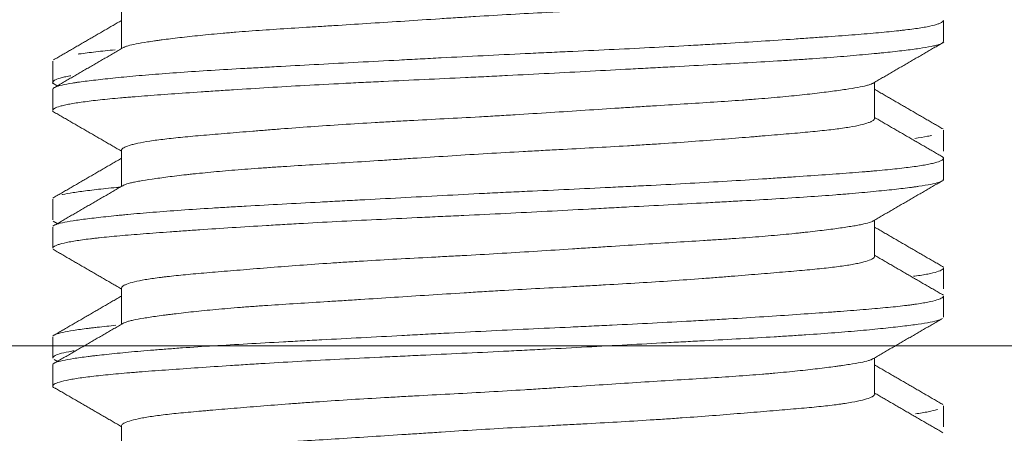
# Model space of a CAD drawing. Units: millimetres. Extents: x 7 to 837, y 4 to 588.
# Drawn here: x 696 to 697, y 164 to 164 of the extents above; entities that cross this region are included whole.
import ezdxf

# ---------------------------------------------------------------- set-up
doc = ezdxf.new("R2010")
doc.units = ezdxf.units.MM
doc.layers.add('1', color=7, linetype='Continuous', true_color=0xffffff)
doc.styles.add('Arial', font='arial.ttf')
doc.dimstyles.get("Standard").update_dxf_attribs({"dimtxt": 0.18, "dimasz": 0.18, "dimexe": 0.18, "dimexo": 0.0625, "dimgap": 0.09, "dimtad": 0, "dimtih": 1, "dimtoh": 1, "dimdec": 4, "dimzin": 0, "dimdsep": 46, "dimtxsty": 'Standard', "dimcen": 0.09, "dimadec": 0, "dimazin": 0, "dimtfac": 1, "dimtdec": 4, "dimtofl": 0, "dimtmove": 0, "dimatfit": 3, "dimfxl": 1, "dimtolj": 1, "dimtzin": 0, "dimarcsym": 0})

# ---------------------------------------------------------------- blocks, each defined once
blk = doc.blocks.new('_U10')
at = {"layer": '1', "color": 18, "lineweight": 13, "transparency": 16777216}
for p, q in [((694.2773, 239.5678), (730.7103, 239.5678)), ((728.7103, 239.5678), (728.7103, 163.6666)), ((658.9438, 163.6666), (730.7103, 163.6666))]:
    blk.add_line(p, q, dxfattribs=at)
at = {"layer": '1', "color": 18, "lineweight": 70, "transparency": 16777216}
for points in [[(728.7103, 239.5678), (731.3898, 229.5678), (726.0308, 229.5678)], [(728.7103, 163.6666), (726.0308, 173.6666), (731.3898, 173.6666)]]:
    blk.add_solid(points, dxfattribs=at)
at = {"layer": '1', "color": 18, "linetype": 'Continuous', "lineweight": 13, "transparency": 16777216, "insert": (727.5026, 193.0539), "char_height": 8, "attachment_point": 7, "rotation": 90, "line_spacing_factor": 1.047437, "style": 'Arial'}
blk.add_mtext('\\fArial|b0|i0;\\W1.0000;450', dxfattribs=at)

msp = doc.modelspace()

# ---------------------------------------------------------------- linework, layer by layer
at = {"layer": '1', "color": 18, "linetype": 'Continuous', "lineweight": 18}
for p, q in [((695.7849, 164.2717), (695.7849, 164.2058)), ((697.2766, 164.2189), (697.2766, 164.2567)), ((695.6599, 164.183), (695.6599, 164.1449)), ((697.1516, 164.0786), (697.1516, 164.1447)), ((695.6599, 164.1319), (695.6599, 164.0939)), ((697.2766, 164.0197), (697.2766, 164.0578)), ((695.7849, 164.0217), (695.7849, 163.9559)), ((697.2766, 163.9686), (697.2766, 164.0067)), ((695.6599, 163.9327), (695.6599, 163.8949)), ((695.6605, 163.8928), (695.6682, 163.8883)), ((697.1516, 163.8289), (697.1516, 163.8946)), ((695.6599, 163.8816), (695.6599, 163.8439)), ((697.2766, 163.77), (697.2766, 163.8079)), ((695.7849, 163.7719), (695.7849, 163.7059)), ((697.2766, 163.7189), (697.2766, 163.7568)), ((695.6599, 163.6828), (695.6599, 163.6448)), ((695.6628, 163.6416), (695.6684, 163.6384)), ((697.1516, 163.5788), (697.1516, 163.6447)), ((695.6599, 163.6317), (695.6599, 163.5937)), ((697.2766, 163.5199), (697.2766, 163.5577)), ((695.7849, 163.5215), (695.7849, 163.4558))]:
    msp.add_line(p, q, dxfattribs=at)
for points, knots in [([(677.4491, 163.6624), (678.4199, 163.6866), (680.3141, 163.8151), (683.0728, 164.1502), (685.594, 164.8194), (687.7596, 165.8012), (689.4963, 166.9652), (690.8024, 168.1254), (691.7649, 169.1648), (692.9393, 170.6257), (694.3247, 172.7949), (695.7834, 175.9315), (696.8425, 179.0817), (697.636, 182.1166), (698.2407, 184.9367), (698.7621, 187.8942), (699.1945, 190.857), (699.5461, 193.6388), (699.8241, 196.0751), (700.0422, 198.1196), (700.2221, 199.8812), (700.3876, 201.5474), (700.5514, 203.2323), (700.7205, 204.9924), (700.886, 206.7205), (701.0498, 208.421), (701.2131, 210.0904), (701.3937, 211.8963), (701.5847, 213.7408), (701.7815, 215.5594), (702.0015, 217.4838), (702.2289, 219.3454), (702.4669, 221.1546), (702.7164, 222.903), (702.9791, 224.5863), (703.261, 226.2336), (703.5823, 227.9125), (703.8689, 229.2472), (704.1409, 230.3992), (704.2909, 230.9762), (704.3627, 231.2436)], [0, 0, 0, 0, 0.028901, 0.056643, 0.082598, 0.106189, 0.127005, 0.144484, 0.157958, 0.169007, 0.20006, 0.233992, 0.271325, 0.298402, 0.326935, 0.356774, 0.387379, 0.415652, 0.439853, 0.460036, 0.476571, 0.492319, 0.509639, 0.526733, 0.544658, 0.564172, 0.585932, 0.610486, 0.645732, 0.684467, 0.721752, 0.757159, 0.790555, 0.821858, 0.851102, 0.878359, 0.905764, 0.933794, 0.963216, 1, 1, 1, 1]), ([(695.7889, 164.2082), (695.7897, 164.2085), (695.7905, 164.2089), (695.7928, 164.2098), (695.7946, 164.2104), (695.8005, 164.2121), (695.8104, 164.2143), (695.8242, 164.2167), (695.836, 164.2185), (695.8402, 164.2191), (695.8469, 164.2201), (695.8491, 164.2204), (695.8538, 164.221), (695.8562, 164.2214), (695.8684, 164.223), (695.8897, 164.2257), (695.9143, 164.2284), (695.9406, 164.2311), (695.9546, 164.2325), (695.9732, 164.2341), (695.9769, 164.2344), (695.9845, 164.2351), (695.9884, 164.2354), (696.0001, 164.2363), (696.008, 164.2369), (696.0322, 164.2387), (696.0658, 164.241), (696.1017, 164.2433), (696.1296, 164.245), (696.139, 164.2456), (696.1582, 164.2468), (696.168, 164.2474), (696.1974, 164.2493), (696.2173, 164.2505), (696.2578, 164.2531), (696.2989, 164.2558), (696.3464, 164.2589), (696.3732, 164.2607), (696.384, 164.2614), (696.3894, 164.2617), (696.4056, 164.2627), (696.4164, 164.2634), (696.4487, 164.2654), (696.4702, 164.2667), (696.5131, 164.2691), (696.5345, 164.2703), (696.5666, 164.272), (696.5826, 164.2728), (696.5986, 164.2737), (696.6093, 164.2743), (696.6146, 164.2745), (696.6411, 164.276), (696.6619, 164.2771), (696.7027, 164.2795), (696.7228, 164.2807), (696.7621, 164.2832), (696.7863, 164.2848), (696.8098, 164.2865), (696.8192, 164.2872), (696.8238, 164.2875), (696.8377, 164.2885), (696.8467, 164.2892), (696.8734, 164.2912), (696.8906, 164.2926), (696.9235, 164.2953), (696.9393, 164.2966), (696.9695, 164.2991), (696.984, 164.3003), (697.0115, 164.3027), (697.0244, 164.3038), (697.0483, 164.3061), (697.0705, 164.3084), (697.0891, 164.3108), (697.1018, 164.3127), (697.1057, 164.3133), (697.1114, 164.3143), (697.1132, 164.3146), (697.1167, 164.3153), (697.1184, 164.3156), (697.1265, 164.3173), (697.1375, 164.32), (697.1445, 164.3228), (697.1495, 164.3255), (697.1509, 164.3269), (697.1515, 164.3284), (697.1516, 164.3287), (697.1516, 164.329)], [0, 0, 0, 0, 0.009375, 0.009375, 0.025, 0.025, 0.05625, 0.0875, 0.0875, 0.103125, 0.103125, 0.110937, 0.110937, 0.11875, 0.11875, 0.15, 0.18125, 0.18125, 0.2125, 0.2125, 0.220312, 0.220312, 0.228125, 0.228125, 0.24375, 0.24375, 0.275, 0.30625, 0.30625, 0.321875, 0.321875, 0.3375, 0.3375, 0.36875, 0.36875, 0.4, 0.43125, 0.439062, 0.439062, 0.446875, 0.446875, 0.4625, 0.4625, 0.49375, 0.49375, 0.525, 0.525, 0.540625, 0.548437, 0.548437, 0.55625, 0.55625, 0.5875, 0.5875, 0.61875, 0.61875, 0.65, 0.657812, 0.657812, 0.665625, 0.665625, 0.68125, 0.68125, 0.7125, 0.7125, 0.74375, 0.74375, 0.775, 0.775, 0.80625, 0.80625, 0.8375, 0.86875, 0.86875, 0.884375, 0.884375, 0.892187, 0.892187, 0.9, 0.9, 0.93125, 0.9625, 0.9625, 0.99375, 0.99375, 1, 1, 1, 1]), ([(695.6599, 164.1319), (695.6599, 164.1321), (695.6599, 164.1323), (695.6604, 164.1337), (695.662, 164.135), (695.6676, 164.1373), (695.6756, 164.1397), (695.6884, 164.1421), (695.6979, 164.1436), (695.6999, 164.1439), (695.704, 164.1445), (695.7061, 164.1448), (695.7128, 164.1457), (695.7174, 164.1464), (695.7323, 164.1482), (695.7542, 164.1508), (695.7804, 164.1534), (695.8087, 164.1561), (695.8239, 164.1574), (695.8564, 164.1601), (695.8736, 164.1614), (695.9094, 164.1639), (695.9281, 164.1651), (695.9672, 164.1675), (695.9875, 164.1687), (696.0192, 164.1705), (696.03, 164.1711), (696.0465, 164.172), (696.052, 164.1723), (696.0631, 164.1729), (696.0687, 164.1733), (696.0968, 164.1748), (696.1197, 164.176), (696.1664, 164.1785), (696.1903, 164.1798), (696.2388, 164.1824), (696.2635, 164.1837), (696.295, 164.1854), (696.3014, 164.1857), (696.314, 164.1864), (696.333, 164.1874), (696.352, 164.1884), (696.3901, 164.1904), (696.4155, 164.1917), (696.4666, 164.1943), (696.4921, 164.1956), (696.5305, 164.1974), (696.5434, 164.198), (696.5626, 164.1989), (696.569, 164.1992), (696.5819, 164.1998), (696.5882, 164.2001), (696.62, 164.2016), (696.6702, 164.2039), (696.719, 164.2063), (696.767, 164.2088), (696.7907, 164.21), (696.8199, 164.2116), (696.8257, 164.212), (696.8372, 164.2126), (696.8544, 164.2136), (696.8712, 164.2146), (696.9042, 164.2166), (696.9468, 164.2192), (696.9865, 164.2218), (697.0152, 164.2238), (697.0246, 164.2245), (697.0431, 164.2257), (697.0521, 164.2264), (697.0784, 164.2282), (697.1114, 164.2306), (697.155, 164.2342), (697.18, 164.2366), (697.1944, 164.2381), (697.1972, 164.2385), (697.2027, 164.2391), (697.2054, 164.2394), (697.2132, 164.2404), (697.2181, 164.241), (697.2319, 164.2429), (697.248, 164.2455), (697.2594, 164.2482), (697.2661, 164.2502), (697.2691, 164.2512), (697.2714, 164.2522), (697.2727, 164.2529), (697.2733, 164.2532), (697.2756, 164.2546), (697.2764, 164.2556), (697.2766, 164.2567)], [0, 0, 0, 0, 0.004854, 0.004854, 0.035194, 0.035194, 0.065534, 0.095874, 0.095874, 0.103459, 0.103459, 0.111044, 0.111044, 0.126214, 0.126214, 0.156553, 0.186893, 0.186893, 0.217233, 0.217233, 0.247573, 0.247573, 0.277913, 0.277913, 0.308252, 0.308252, 0.323422, 0.323422, 0.331007, 0.331007, 0.338592, 0.338592, 0.368932, 0.368932, 0.399272, 0.399272, 0.429612, 0.429612, 0.437197, 0.437197, 0.444782, 0.459951, 0.459951, 0.490291, 0.490291, 0.520631, 0.520631, 0.535801, 0.535801, 0.543386, 0.543386, 0.550971, 0.550971, 0.581311, 0.61165, 0.61165, 0.64199, 0.64199, 0.649575, 0.649575, 0.65716, 0.67233, 0.67233, 0.70267, 0.73301, 0.73301, 0.74818, 0.74818, 0.76335, 0.76335, 0.793689, 0.824029, 0.854369, 0.854369, 0.861954, 0.861954, 0.869539, 0.869539, 0.884709, 0.884709, 0.915049, 0.945388, 0.945388, 0.960558, 0.968143, 0.968143, 0.975728, 0.975728, 1, 1, 1, 1]), ([(697.2766, 164.2185), (697.2765, 164.2179), (697.2762, 164.2173), (697.2744, 164.2155), (697.272, 164.2144), (697.2667, 164.2126), (697.2646, 164.212), (697.2598, 164.2109), (697.2571, 164.2103), (697.2482, 164.2085), (697.234, 164.2061), (697.2155, 164.2037), (697.1948, 164.2012), (697.1834, 164.1999), (697.1677, 164.1983), (697.1645, 164.198), (697.1579, 164.1973), (697.1546, 164.197), (697.1443, 164.196), (697.1373, 164.1954), (697.1155, 164.1934), (697.1001, 164.1921), (697.0675, 164.1895), (697.0503, 164.1882), (697.0231, 164.1864), (697.0092, 164.1855), (696.9948, 164.1846), (696.9851, 164.184), (696.9802, 164.1837), (696.9553, 164.1822), (696.9349, 164.181), (696.8928, 164.1786), (696.8495, 164.1763), (696.8039, 164.1738), (696.7689, 164.172), (696.757, 164.1713), (696.7391, 164.1704), (696.733, 164.17), (696.721, 164.1694), (696.7149, 164.1691), (696.6847, 164.1675), (696.6358, 164.1648), (696.5862, 164.1622), (696.5361, 164.1596), (696.5108, 164.1583), (696.479, 164.1567), (696.4726, 164.1564), (696.4599, 164.1557), (696.4408, 164.1548), (696.4218, 164.1539), (696.384, 164.1521), (696.334, 164.1498), (696.2847, 164.1474), (696.2481, 164.1457), (696.2359, 164.1451), (696.2117, 164.1439), (696.1996, 164.1433), (696.1638, 164.1414), (696.1405, 164.1402), (696.0951, 164.1377), (696.0508, 164.1351), (696.0088, 164.1325), (695.9832, 164.1309), (695.9782, 164.1305), (695.9681, 164.1299), (695.9631, 164.1295), (695.9483, 164.1286), (695.9386, 164.1279), (695.9103, 164.126), (695.8924, 164.1247), (695.8582, 164.1223), (695.8419, 164.1211), (695.8189, 164.1193), (695.8077, 164.1185), (695.797, 164.1176), (695.79, 164.117), (695.7866, 164.1167), (695.7696, 164.1152), (695.7572, 164.114), (695.7346, 164.1116), (695.7243, 164.1103), (695.706, 164.1078), (695.698, 164.1066), (695.6875, 164.1046), (695.6843, 164.1039), (695.6799, 164.1029), (695.6786, 164.1026), (695.6759, 164.102), (695.6747, 164.1016), (695.6689, 164.1), (695.662, 164.0973), (695.6598, 164.0948), (695.6599, 164.0935)], [0, 0, 0, 0, 0.01434, 0.01434, 0.044216, 0.044216, 0.059154, 0.059154, 0.074092, 0.074092, 0.103967, 0.133843, 0.133843, 0.163719, 0.163719, 0.171188, 0.171188, 0.178657, 0.178657, 0.193595, 0.193595, 0.22347, 0.22347, 0.253346, 0.253346, 0.268284, 0.275753, 0.275753, 0.283222, 0.283222, 0.313098, 0.313098, 0.342973, 0.372849, 0.372849, 0.387787, 0.387787, 0.395256, 0.395256, 0.402725, 0.402725, 0.4326, 0.462476, 0.462476, 0.492352, 0.492352, 0.499821, 0.499821, 0.50729, 0.522228, 0.522228, 0.552103, 0.581979, 0.581979, 0.596917, 0.596917, 0.611855, 0.611855, 0.64173, 0.64173, 0.671606, 0.701482, 0.701482, 0.708951, 0.708951, 0.71642, 0.71642, 0.731358, 0.731358, 0.761233, 0.761233, 0.791109, 0.791109, 0.806047, 0.813516, 0.813516, 0.820985, 0.820985, 0.85086, 0.85086, 0.880736, 0.880736, 0.910612, 0.910612, 0.92555, 0.92555, 0.933019, 0.933019, 0.940488, 0.940488, 0.970363, 1, 1, 1, 1]), ([(695.7064, 164.1959), (695.707, 164.196), (695.7077, 164.1961), (695.7128, 164.1968), (695.7174, 164.1974), (695.7323, 164.1993), (695.7484, 164.2012), (695.7669, 164.2031), (695.773, 164.2037)], [0, 0, 0, 0, 0.037109, 0.037109, 0.28125, 0.28125, 0.769531, 1, 1, 1, 1]), ([(695.6927, 164.1567), (695.6921, 164.1566), (695.6916, 164.1564), (695.6875, 164.1557), (695.6843, 164.155), (695.6799, 164.154), (695.6786, 164.1537), (695.6759, 164.153), (695.6747, 164.1527), (695.6689, 164.151), (695.662, 164.1484), (695.6598, 164.1458), (695.66, 164.1437), (695.6606, 164.1429), (695.6618, 164.1421)], [0, 0, 0, 0, 0.021186, 0.021186, 0.153602, 0.153602, 0.219809, 0.219809, 0.286017, 0.286017, 0.550847, 0.815678, 0.815678, 1, 1, 1, 1]), ([(697.1493, 164.1433), (697.1487, 164.143), (697.1481, 164.1426), (697.1462, 164.1417), (697.1447, 164.1411), (697.1422, 164.1402), (697.1412, 164.14), (697.1393, 164.1394), (697.1382, 164.1391), (697.1327, 164.1377), (697.122, 164.1354), (697.1074, 164.1331), (697.091, 164.1306), (697.0818, 164.1293), (697.0666, 164.1274), (697.0613, 164.1267), (697.0503, 164.1253), (697.0445, 164.1247), (697.0268, 164.1226), (697.0016, 164.1199), (696.9732, 164.1173), (696.9508, 164.1154), (696.9393, 164.1144), (696.9273, 164.1135), (696.9193, 164.1129), (696.9152, 164.1126), (696.8946, 164.1111), (696.8605, 164.1089), (696.8063, 164.1054), (696.7633, 164.1028), (696.7385, 164.1012), (696.7286, 164.1006), (696.7236, 164.1003), (696.7084, 164.0993), (696.6983, 164.0987), (696.6677, 164.0967), (696.6266, 164.094), (696.5846, 164.0912), (696.5421, 164.0885), (696.5207, 164.0871), (696.4882, 164.0852), (696.4774, 164.0845), (696.4559, 164.0832), (696.4452, 164.0826), (696.413, 164.0808), (696.3705, 164.0786), (696.3284, 164.0763), (696.297, 164.0746), (696.2866, 164.0741), (696.271, 164.0732), (696.2658, 164.0729), (696.2555, 164.0723), (696.2504, 164.072), (696.2249, 164.0705), (696.205, 164.0693), (696.166, 164.0668), (696.147, 164.0655), (696.1099, 164.0628), (696.0917, 164.0615), (696.0697, 164.0598), (696.0653, 164.0594), (696.0566, 164.0588), (696.0437, 164.0577), (696.0312, 164.0567), (696.0068, 164.0547), (695.9912, 164.0534), (695.9616, 164.051), (695.9474, 164.0498), (695.9273, 164.0481), (695.9208, 164.0475), (695.9082, 164.0463), (695.902, 164.0458), (695.8843, 164.044), (695.8625, 164.0417), (695.8444, 164.0393), (695.8282, 164.0368), (695.8191, 164.0352), (695.8115, 164.0335), (695.8086, 164.0328), (695.8072, 164.0325), (695.8032, 164.0314), (695.8008, 164.0308), (695.7944, 164.0287), (695.7878, 164.0259), (695.7853, 164.0233), (695.7849, 164.0218), (695.7849, 164.0215), (695.7849, 164.0212)], [0, 0, 0, 0, 0.009596, 0.009596, 0.024975, 0.024975, 0.032665, 0.032665, 0.040354, 0.040354, 0.071112, 0.10187, 0.10187, 0.132628, 0.132628, 0.148007, 0.148007, 0.163386, 0.163386, 0.194144, 0.224902, 0.224902, 0.240281, 0.24797, 0.24797, 0.255659, 0.255659, 0.286417, 0.317175, 0.347933, 0.355623, 0.355623, 0.363312, 0.363312, 0.378691, 0.378691, 0.409449, 0.440207, 0.440207, 0.470965, 0.470965, 0.486344, 0.486344, 0.501722, 0.501722, 0.53248, 0.563238, 0.563238, 0.578617, 0.578617, 0.586307, 0.586307, 0.593996, 0.593996, 0.624754, 0.624754, 0.655512, 0.655512, 0.68627, 0.68627, 0.693959, 0.693959, 0.701649, 0.717028, 0.717028, 0.747785, 0.747785, 0.778543, 0.778543, 0.793922, 0.793922, 0.809301, 0.809301, 0.840059, 0.870817, 0.870817, 0.901575, 0.909264, 0.909264, 0.916954, 0.916954, 0.932333, 0.932333, 0.963091, 0.993848, 0.993848, 1, 1, 1, 1]), ([(695.7869, 163.957), (695.7877, 163.9576), (695.7909, 163.9593), (695.7963, 163.961), (695.8032, 163.9627), (695.8071, 163.9635), (695.8115, 163.9644), (695.8146, 163.965), (695.8162, 163.9653), (695.8246, 163.9667), (695.8322, 163.9679), (695.8492, 163.9704), (695.868, 163.973), (695.8933, 163.976), (695.9088, 163.9778), (695.9151, 163.9785), (695.9183, 163.9788), (695.9281, 163.9798), (695.9348, 163.9805), (695.9554, 163.9825), (695.9699, 163.9838), (696.0002, 163.9864), (696.0161, 163.9875), (696.041, 163.9893), (696.0537, 163.9902), (696.0669, 163.991), (696.0757, 163.9916), (696.0802, 163.9919), (696.1027, 163.9934), (696.1211, 163.9945), (696.1589, 163.9969), (696.1782, 163.9981), (696.2177, 164.0005), (696.2378, 164.0018), (696.2687, 164.0038), (696.2791, 164.0045), (696.3001, 164.0059), (696.3106, 164.0066), (696.3423, 164.0087), (696.3847, 164.0114), (696.4275, 164.0141), (696.4705, 164.0167), (696.4921, 164.0179), (696.5193, 164.0194), (696.5247, 164.0197), (696.5355, 164.0203), (696.5517, 164.0212), (696.5678, 164.0221), (696.5997, 164.0237), (696.6417, 164.026), (696.6828, 164.0283), (696.7132, 164.0301), (696.7233, 164.0307), (696.7383, 164.0317), (696.7433, 164.032), (696.7532, 164.0326), (696.7581, 164.0329), (696.7826, 164.0345), (696.8205, 164.0372), (696.8741, 164.0413), (696.9076, 164.044), (696.9278, 164.0456), (696.9318, 164.046), (696.9398, 164.0466), (696.9437, 164.047), (696.9553, 164.0479), (696.9628, 164.0485), (696.9847, 164.0504), (697.0124, 164.0527), (697.0368, 164.055), (697.0539, 164.0567), (697.0594, 164.0573), (697.07, 164.0584), (697.0751, 164.059), (697.0896, 164.0609), (697.0983, 164.0621), (697.1137, 164.0647), (697.1273, 164.0673), (697.1381, 164.0704), (697.1426, 164.0722), (697.1443, 164.0729), (697.145, 164.0732), (697.1472, 164.0742), (697.1483, 164.0749), (697.1507, 164.0767), (697.1515, 164.0778), (697.1516, 164.0789)], [0, 0, 0, 0, 0.015099, 0.04604, 0.04604, 0.06151, 0.069245, 0.069245, 0.07698, 0.07698, 0.107921, 0.107921, 0.138861, 0.169802, 0.177537, 0.177537, 0.185272, 0.185272, 0.200743, 0.200743, 0.231683, 0.231683, 0.262624, 0.262624, 0.278094, 0.285829, 0.285829, 0.293564, 0.293564, 0.324505, 0.324505, 0.355446, 0.355446, 0.386386, 0.386386, 0.401856, 0.401856, 0.417327, 0.417327, 0.448267, 0.479208, 0.479208, 0.510149, 0.510149, 0.517884, 0.517884, 0.525619, 0.541089, 0.541089, 0.57203, 0.60297, 0.60297, 0.618441, 0.618441, 0.626176, 0.626176, 0.633911, 0.633911, 0.664851, 0.695792, 0.726733, 0.726733, 0.734468, 0.734468, 0.742203, 0.742203, 0.757673, 0.757673, 0.788614, 0.819554, 0.819554, 0.835025, 0.835025, 0.850495, 0.850495, 0.881436, 0.881436, 0.912376, 0.943317, 0.951052, 0.951052, 0.958787, 0.958787, 0.974257, 0.974257, 1, 1, 1, 1]), ([(697.2246, 164.043), (697.2333, 164.0442), (697.2409, 164.0455), (697.2492, 164.0471), (697.2508, 164.0474), (697.2532, 164.0479), (697.254, 164.0481), (697.2548, 164.0483)], [0, 0, 0, 0, 0.714286, 0.714286, 0.900298, 0.900298, 1, 1, 1, 1]), ([(695.662, 163.8847), (695.6628, 163.8852), (695.6638, 163.8857), (695.668, 163.8874), (695.6721, 163.8886), (695.6828, 163.891), (695.6893, 163.8922), (695.7046, 163.8946), (695.7134, 163.8958), (695.7332, 163.8983), (695.7443, 163.8996), (695.7625, 163.9016), (695.7689, 163.9022), (695.7789, 163.9032), (695.7823, 163.9036), (695.7892, 163.9042), (695.8068, 163.9059), (695.841, 163.9089), (695.8751, 163.9115), (695.9111, 163.914), (695.9299, 163.9153), (695.9547, 163.9168), (695.9597, 163.9171), (695.9698, 163.9177), (695.9851, 163.9186), (696.0007, 163.9195), (696.0324, 163.9213), (696.0759, 163.9237), (696.1217, 163.9261), (696.157, 163.928), (696.1689, 163.9286), (696.187, 163.9296), (696.1931, 163.9299), (696.2053, 163.9306), (696.2114, 163.9309), (696.242, 163.9325), (696.2914, 163.9352), (696.3416, 163.9379), (696.3923, 163.9405), (696.4179, 163.9419), (696.4501, 163.9435), (696.4566, 163.9438), (696.4695, 163.9445), (696.4889, 163.9454), (696.5082, 163.9463), (696.5465, 163.9481), (696.5973, 163.9505), (696.6473, 163.9529), (696.6845, 163.9547), (696.6969, 163.9553), (696.7215, 163.9565), (696.7338, 163.9571), (696.7701, 163.9589), (696.7937, 163.9602), (696.8398, 163.9627), (696.8848, 163.9653), (696.9274, 163.968), (696.9533, 163.9697), (696.9585, 163.97), (696.9687, 163.9707), (696.9738, 163.971), (696.9888, 163.972), (696.9985, 163.9727), (697.0272, 163.9746), (697.0453, 163.9759), (697.0799, 163.9783), (697.0963, 163.9795), (697.1196, 163.9813), (697.1309, 163.9822), (697.1416, 163.9831), (697.1487, 163.9837), (697.1522, 163.984), (697.1692, 163.9855), (697.1816, 163.9868), (697.2043, 163.9892), (697.2145, 163.9905), (697.2326, 163.993), (697.2406, 163.9943), (697.2492, 163.996), (697.2508, 163.9963), (697.254, 163.997), (697.2555, 163.9973), (697.2597, 163.9983), (697.2622, 163.999), (697.2689, 164.001), (697.2721, 164.0024), (697.2761, 164.005), (697.2769, 164.0063), (697.2763, 164.0082), (697.2756, 164.009), (697.2744, 164.0097), (697.2741, 164.0099)], [0, 0, 0, 0, 0.013298, 0.013298, 0.04352, 0.04352, 0.073743, 0.073743, 0.103965, 0.103965, 0.134188, 0.134188, 0.149299, 0.149299, 0.156854, 0.156854, 0.16441, 0.194632, 0.224855, 0.224855, 0.255077, 0.255077, 0.262633, 0.262633, 0.270189, 0.2853, 0.2853, 0.315522, 0.345745, 0.345745, 0.360856, 0.360856, 0.368412, 0.368412, 0.375967, 0.375967, 0.40619, 0.436412, 0.436412, 0.466634, 0.466634, 0.47419, 0.47419, 0.481746, 0.496857, 0.496857, 0.527079, 0.557302, 0.557302, 0.572413, 0.572413, 0.587524, 0.587524, 0.617747, 0.617747, 0.647969, 0.678191, 0.678191, 0.685747, 0.685747, 0.693303, 0.693303, 0.708414, 0.708414, 0.738636, 0.738636, 0.768859, 0.768859, 0.78397, 0.791526, 0.791526, 0.799081, 0.799081, 0.829304, 0.829304, 0.859526, 0.859526, 0.889749, 0.889749, 0.897304, 0.897304, 0.90486, 0.90486, 0.919971, 0.919971, 0.950193, 0.950193, 0.980416, 0.980416, 0.995527, 1, 1, 1, 1]), ([(697.2766, 163.9686), (697.2766, 163.9685), (697.2766, 163.9685), (697.2765, 163.9678), (697.2761, 163.9672), (697.2741, 163.9654), (697.2691, 163.963), (697.2594, 163.9607), (697.2474, 163.9584), (697.2403, 163.9572), (697.2298, 163.9557), (697.2277, 163.9553), (697.2232, 163.9547), (697.2163, 163.9538), (697.2088, 163.9529), (697.1931, 163.951), (697.1701, 163.9485), (697.1429, 163.9459), (697.121, 163.9439), (697.1135, 163.9432), (697.1017, 163.9422), (697.0978, 163.9419), (697.0897, 163.9413), (697.0692, 163.9396), (697.0475, 163.938), (697.0113, 163.9356), (696.9734, 163.9332), (696.9325, 163.9308), (696.9059, 163.9294), (696.9006, 163.9291), (696.8898, 163.9285), (696.8843, 163.9282), (696.8678, 163.9273), (696.8568, 163.9267), (696.8232, 163.9249), (696.7776, 163.9224), (696.7302, 163.9199), (696.694, 163.918), (696.6757, 163.917), (696.6572, 163.916), (696.6448, 163.9153), (696.6386, 163.915), (696.6074, 163.9133), (696.5823, 163.912), (696.5322, 163.9094), (696.5071, 163.9081), (696.4568, 163.9056), (696.4315, 163.9043), (696.3936, 163.9026), (696.381, 163.902), (696.3556, 163.9008), (696.3431, 163.9002), (696.3056, 163.8984), (696.2563, 163.8961), (696.2084, 163.8937), (696.1611, 163.8913), (696.1379, 163.8901), (696.1092, 163.8885), (696.1035, 163.8881), (696.0922, 163.8875), (696.0753, 163.8865), (696.0589, 163.8856), (696.0265, 163.8836), (695.9848, 163.881), (695.9458, 163.8784), (695.9176, 163.8765), (695.9084, 163.8758), (695.8948, 163.8749), (695.8904, 163.8746), (695.8815, 163.874), (695.8597, 163.8724), (695.8233, 163.8697), (695.7805, 163.8662), (695.7558, 163.8639), (695.7417, 163.8623), (695.7389, 163.862), (695.7335, 163.8614), (695.7309, 163.8611), (695.7232, 163.8602), (695.7184, 163.8595), (695.7047, 163.8576), (695.6889, 163.8551), (695.6775, 163.8525), (695.6707, 163.8505), (695.6678, 163.8495), (695.6655, 163.8485), (695.6641, 163.8478), (695.6634, 163.8475), (695.6608, 163.8459), (695.6599, 163.8447), (695.6599, 163.8436)], [0, 0, 0, 0, 0.001076, 0.001076, 0.016013, 0.016013, 0.045889, 0.075765, 0.075765, 0.105641, 0.105641, 0.113109, 0.113109, 0.120578, 0.135516, 0.135516, 0.165392, 0.195268, 0.195268, 0.210206, 0.210206, 0.217674, 0.217674, 0.225143, 0.255019, 0.255019, 0.284895, 0.314771, 0.314771, 0.322239, 0.322239, 0.329708, 0.329708, 0.344646, 0.344646, 0.374522, 0.404398, 0.404398, 0.419336, 0.426804, 0.426804, 0.434273, 0.434273, 0.464149, 0.464149, 0.494025, 0.494025, 0.523901, 0.523901, 0.538838, 0.538838, 0.553776, 0.553776, 0.583652, 0.613528, 0.613528, 0.643403, 0.643403, 0.650872, 0.650872, 0.658341, 0.673279, 0.673279, 0.703155, 0.733031, 0.733031, 0.747968, 0.747968, 0.755437, 0.755437, 0.762906, 0.792782, 0.822658, 0.852533, 0.852533, 0.860002, 0.860002, 0.867471, 0.867471, 0.882409, 0.882409, 0.912285, 0.942161, 0.942161, 0.957098, 0.964567, 0.964567, 0.972036, 0.972036, 1, 1, 1, 1]), ([(695.6769, 163.9408), (695.6771, 163.9408), (695.6772, 163.9409), (695.6828, 163.9421), (695.6893, 163.9433), (695.7046, 163.9457), (695.7134, 163.9469), (695.7332, 163.9494), (695.7443, 163.9507), (695.7625, 163.9527), (695.7689, 163.9533), (695.778, 163.9542), (695.7804, 163.9545), (695.7829, 163.9547)], [0, 0, 0, 0, 0.008621, 0.008621, 0.278017, 0.278017, 0.547414, 0.547414, 0.81681, 0.81681, 0.951509, 0.951509, 1, 1, 1, 1]), ([(697.1493, 163.8934), (697.1482, 163.8926), (697.1441, 163.8906), (697.1372, 163.8888), (697.1295, 163.8871), (697.1267, 163.8865), (697.1206, 163.8853), (697.1173, 163.8847), (697.1067, 163.883), (697.0987, 163.8817), (697.0809, 163.8792), (697.0613, 163.8766), (697.0353, 163.8736), (697.0194, 163.8719), (697.0129, 163.8712), (697.0096, 163.8708), (696.9996, 163.8698), (696.9928, 163.8691), (696.9718, 163.8671), (696.957, 163.8659), (696.9262, 163.8634), (696.9101, 163.8622), (696.8849, 163.8605), (696.872, 163.8596), (696.8588, 163.8588), (696.8499, 163.8582), (696.8454, 163.8579), (696.8227, 163.8565), (696.8041, 163.8553), (696.7661, 163.853), (696.7467, 163.8517), (696.7071, 163.8492), (696.6869, 163.8479), (696.656, 163.8459), (696.6456, 163.8452), (696.6246, 163.8439), (696.6141, 163.8432), (696.5824, 163.8411), (696.5401, 163.8383), (696.4974, 163.8357), (696.4546, 163.8332), (696.4331, 163.8319), (696.4061, 163.8305), (696.4007, 163.8302), (696.3899, 163.8296), (696.3738, 163.8287), (696.3579, 163.8279), (696.3262, 163.8262), (696.2845, 163.824), (696.2438, 163.8217), (696.2137, 163.8198), (696.2038, 163.8192), (696.1889, 163.8183), (696.184, 163.818), (696.1742, 163.8173), (696.1693, 163.817), (696.1451, 163.8154), (696.1076, 163.8127), (696.0548, 163.8086), (696.0218, 163.806), (695.998, 163.804), (695.9902, 163.8033), (695.975, 163.8021), (695.9676, 163.8015), (695.946, 163.7997), (695.9189, 163.7974), (695.895, 163.7951), (695.8783, 163.7934), (695.8703, 163.7925), (695.8627, 163.7916), (695.8578, 163.791), (695.8553, 163.7907), (695.8436, 163.7892), (695.8352, 163.788), (695.8202, 163.7854), (695.8073, 163.7827), (695.797, 163.7796), (695.7928, 163.7779), (695.7912, 163.7772), (695.7905, 163.7769), (695.7885, 163.7758), (695.7875, 163.7752), (695.7854, 163.7734), (695.7848, 163.7723), (695.7849, 163.7713)], [0, 0, 0, 0, 0.021161, 0.051919, 0.051919, 0.067298, 0.067298, 0.082677, 0.082677, 0.113435, 0.113435, 0.144193, 0.174951, 0.18264, 0.18264, 0.19033, 0.19033, 0.205709, 0.205709, 0.236467, 0.236467, 0.267224, 0.267224, 0.282603, 0.290293, 0.290293, 0.297982, 0.297982, 0.32874, 0.32874, 0.359498, 0.359498, 0.390256, 0.390256, 0.405635, 0.405635, 0.421014, 0.421014, 0.451772, 0.48253, 0.48253, 0.513287, 0.513287, 0.520977, 0.520977, 0.528666, 0.544045, 0.544045, 0.574803, 0.605561, 0.605561, 0.62094, 0.62094, 0.628629, 0.628629, 0.636319, 0.636319, 0.667077, 0.697835, 0.728593, 0.728593, 0.743971, 0.743971, 0.75935, 0.75935, 0.790108, 0.820866, 0.820866, 0.836245, 0.843935, 0.843935, 0.851624, 0.851624, 0.882382, 0.882382, 0.91314, 0.943898, 0.951587, 0.951587, 0.959277, 0.959277, 0.974656, 0.974656, 1, 1, 1, 1]), ([(695.7874, 163.7073), (695.7888, 163.7082), (695.7907, 163.709), (695.7948, 163.7104), (695.7967, 163.711), (695.8011, 163.7121), (695.8035, 163.7127), (695.8115, 163.7144), (695.8178, 163.7156), (695.8323, 163.718), (695.8405, 163.7192), (695.8543, 163.7211), (695.8591, 163.7218), (695.8667, 163.7228), (695.8693, 163.7231), (695.8746, 163.7238), (695.8773, 163.7241), (695.8911, 163.7258), (695.9148, 163.7285), (695.9417, 163.7312), (695.9701, 163.7339), (695.9851, 163.7351), (696.005, 163.7367), (696.009, 163.737), (696.0171, 163.7376), (696.0294, 163.7385), (696.042, 163.7394), (696.0675, 163.7411), (696.1028, 163.7434), (696.1402, 163.7457), (696.169, 163.7475), (696.1788, 163.7481), (696.1986, 163.7493), (696.2087, 163.75), (696.239, 163.7519), (696.2798, 163.7546), (696.3425, 163.7587), (696.3852, 163.7614), (696.4122, 163.7631), (696.4176, 163.7635), (696.4284, 163.7642), (696.4339, 163.7645), (696.4501, 163.7655), (696.461, 163.7661), (696.4933, 163.768), (696.5363, 163.7704), (696.5788, 163.7726), (696.6105, 163.7743), (696.6264, 163.7752), (696.6421, 163.776), (696.6526, 163.7766), (696.6579, 163.7769), (696.6839, 163.7784), (696.7043, 163.7796), (696.7442, 163.782), (696.7832, 163.7845), (696.8251, 163.7876), (696.8477, 163.7893), (696.8567, 163.79), (696.8611, 163.7903), (696.8744, 163.7913), (696.8831, 163.792), (696.9085, 163.7941), (696.9248, 163.7954), (696.9558, 163.798), (696.9706, 163.7992), (696.9988, 163.8016), (697.0122, 163.8027), (697.0375, 163.805), (697.0492, 163.8062), (697.0707, 163.8085), (697.0806, 163.8097), (697.0984, 163.8121), (697.1065, 163.8134), (697.1171, 163.8154), (697.1205, 163.816), (697.1251, 163.8171), (697.1266, 163.8174), (697.1294, 163.8181), (697.1307, 163.8184), (697.1372, 163.8202), (697.1454, 163.8229), (697.1496, 163.8256), (697.1513, 163.8277), (697.1516, 163.8283), (697.1516, 163.829)], [0, 0, 0, 0, 0.022569, 0.022569, 0.03807, 0.03807, 0.053571, 0.053571, 0.084573, 0.084573, 0.115575, 0.115575, 0.131076, 0.131076, 0.138827, 0.138827, 0.146577, 0.146577, 0.177579, 0.208581, 0.208581, 0.239583, 0.239583, 0.247334, 0.247334, 0.255084, 0.270585, 0.270585, 0.301587, 0.332589, 0.332589, 0.34809, 0.34809, 0.363591, 0.363591, 0.394593, 0.425595, 0.456597, 0.456597, 0.464348, 0.464348, 0.472098, 0.472098, 0.487599, 0.487599, 0.518601, 0.549603, 0.549603, 0.565104, 0.572855, 0.572855, 0.580605, 0.580605, 0.611607, 0.611607, 0.642609, 0.673611, 0.681362, 0.681362, 0.689112, 0.689112, 0.704613, 0.704613, 0.735615, 0.735615, 0.766617, 0.766617, 0.797619, 0.797619, 0.828621, 0.828621, 0.859623, 0.859623, 0.890625, 0.890625, 0.906126, 0.906126, 0.913876, 0.913876, 0.921627, 0.921627, 0.952629, 0.983631, 0.983631, 1, 1, 1, 1]), ([(697.2226, 163.7927), (697.2233, 163.7928), (697.2239, 163.7929), (697.2337, 163.7943), (697.2416, 163.7956), (697.255, 163.7982), (697.266, 163.8009), (697.2723, 163.8036), (697.2752, 163.8055), (697.2759, 163.8062), (697.2765, 163.8072), (697.2766, 163.8076), (697.2766, 163.8079)], [0, 0, 0, 0, 0.01875, 0.01875, 0.279167, 0.279167, 0.539583, 0.8, 0.8, 0.930208, 0.930208, 1, 1, 1, 1]), ([(695.6599, 163.6318), (695.6599, 163.6321), (695.6599, 163.6324), (695.6604, 163.6334), (695.6609, 163.634), (695.6623, 163.6349), (695.6628, 163.6352), (695.664, 163.6358), (695.6647, 163.6361), (695.6684, 163.6376), (695.6768, 163.6399), (695.6899, 163.6423), (695.7054, 163.6447), (695.7143, 163.646), (695.7269, 163.6475), (695.7295, 163.6479), (695.7349, 163.6485), (695.7431, 163.6495), (695.7518, 163.6504), (695.7702, 163.6524), (695.7967, 163.655), (695.8272, 163.6577), (695.8516, 163.6597), (695.86, 163.6603), (695.873, 163.6613), (695.8774, 163.6616), (695.8863, 163.6623), (695.9087, 163.6639), (695.9513, 163.6666), (695.9921, 163.669), (696.0343, 163.6714), (696.0562, 163.6726), (696.0844, 163.6741), (696.0901, 163.6744), (696.1016, 163.675), (696.1189, 163.676), (696.1364, 163.6769), (696.1717, 163.6788), (696.2195, 163.6813), (696.2688, 163.684), (696.3064, 163.686), (696.319, 163.6867), (696.3444, 163.688), (696.3572, 163.6887), (696.3956, 163.6907), (696.4212, 163.692), (696.4723, 163.6946), (696.4978, 163.6958), (696.5487, 163.6983), (696.5742, 163.6994), (696.606, 163.7009), (696.6123, 163.7012), (696.625, 163.7018), (696.6314, 163.7021), (696.6503, 163.703), (696.6628, 163.7036), (696.7, 163.7054), (696.7244, 163.7066), (696.7723, 163.7091), (696.7958, 163.7103), (696.8304, 163.7122), (696.8475, 163.7132), (696.8644, 163.7142), (696.8756, 163.7148), (696.8812, 163.7152), (696.9088, 163.7168), (696.9514, 163.7195), (696.9909, 163.7221), (697.0288, 163.7247), (697.0469, 163.726), (697.0687, 163.7275), (697.073, 163.7279), (697.0815, 163.7285), (697.0857, 163.7288), (697.0981, 163.7297), (697.106, 163.7303), (697.1292, 163.7321), (697.158, 163.7345), (697.1827, 163.7369), (697.1996, 163.7387), (697.2076, 163.7397), (697.2151, 163.7406), (697.2199, 163.7412), (697.2223, 163.7416), (697.2337, 163.7432), (697.2416, 163.7445), (697.255, 163.7471), (697.266, 163.7498), (697.2723, 163.7525), (697.2752, 163.7545), (697.2759, 163.7551), (697.2765, 163.7561), (697.2766, 163.7565), (697.2766, 163.7568)], [0, 0, 0, 0, 0.007752, 0.007752, 0.022892, 0.022892, 0.030463, 0.030463, 0.038033, 0.038033, 0.068314, 0.098595, 0.098595, 0.128876, 0.128876, 0.136446, 0.136446, 0.144016, 0.159157, 0.159157, 0.189438, 0.219719, 0.219719, 0.234859, 0.234859, 0.24243, 0.24243, 0.25, 0.280281, 0.310562, 0.310562, 0.340843, 0.340843, 0.348413, 0.348413, 0.355984, 0.371124, 0.371124, 0.401405, 0.431686, 0.431686, 0.446827, 0.446827, 0.461967, 0.461967, 0.492248, 0.492248, 0.522529, 0.522529, 0.55281, 0.55281, 0.56038, 0.56038, 0.567951, 0.567951, 0.583091, 0.583091, 0.613372, 0.613372, 0.643653, 0.643653, 0.658794, 0.666364, 0.666364, 0.673934, 0.673934, 0.704215, 0.734496, 0.734496, 0.764777, 0.764777, 0.772347, 0.772347, 0.779918, 0.779918, 0.795058, 0.795058, 0.825339, 0.85562, 0.85562, 0.870761, 0.878331, 0.878331, 0.885901, 0.885901, 0.916182, 0.916182, 0.946463, 0.976744, 0.976744, 0.991885, 0.991885, 1, 1, 1, 1]), ([(697.2723, 163.7147), (697.2723, 163.7146), (697.2716, 163.7143), (697.2709, 163.714), (697.2693, 163.7135), (697.2684, 163.7132), (697.2636, 163.7117), (697.2586, 163.7105), (697.2464, 163.7082), (697.2391, 163.707), (697.2224, 163.7046), (697.213, 163.7034), (697.197, 163.7015), (697.1914, 163.7008), (697.1797, 163.6996), (697.1735, 163.6989), (697.1544, 163.697), (697.1271, 163.6943), (697.0959, 163.6917), (697.0629, 163.6892), (697.0455, 163.6879), (697.0225, 163.6863), (697.0178, 163.686), (697.0084, 163.6854), (696.9942, 163.6845), (696.9796, 163.6836), (696.9498, 163.6818), (696.9089, 163.6795), (696.8654, 163.6771), (696.8318, 163.6753), (696.8204, 163.6747), (696.8031, 163.6738), (696.7972, 163.6735), (696.7856, 163.6729), (696.7797, 163.6725), (696.7503, 163.671), (696.7026, 163.6684), (696.6538, 163.6658), (696.6045, 163.6632), (696.5795, 163.6618), (696.5479, 163.6602), (696.5416, 163.6599), (696.5289, 163.6592), (696.5225, 163.6589), (696.5034, 163.6579), (696.4908, 163.6573), (696.4528, 163.6554), (696.4276, 163.6542), (696.3775, 163.6518), (696.3525, 163.6506), (696.3152, 163.6489), (696.2966, 163.648), (696.278, 163.6471), (696.2657, 163.6465), (696.2595, 163.6462), (696.2288, 163.6447), (696.2047, 163.6435), (696.1575, 163.6411), (696.1345, 163.6399), (696.0893, 163.6374), (696.0672, 163.6361), (696.0347, 163.6341), (696.0241, 163.6335), (696.003, 163.6321), (695.9926, 163.6315), (695.9622, 163.6295), (695.9428, 163.6282), (695.9056, 163.6256), (695.8878, 163.6244), (695.8538, 163.622), (695.8376, 163.6208), (695.8185, 163.6193), (695.8147, 163.619), (695.8073, 163.6184), (695.7963, 163.6175), (695.786, 163.6166), (695.7662, 163.6149), (695.7419, 163.6125), (695.7218, 163.61), (695.7083, 163.6081), (695.704, 163.6075), (695.6981, 163.6065), (695.6962, 163.6062), (695.6925, 163.6055), (695.6907, 163.6052), (695.6823, 163.6036), (695.6712, 163.6009), (695.6647, 163.5983), (695.6606, 163.5957), (695.6597, 163.5944), (695.66, 163.5929), (695.6602, 163.5925), (695.6606, 163.5919), (695.6609, 163.5916), (695.6621, 163.5907), (695.6631, 163.5901), (695.6647, 163.5894), (695.665, 163.5893), (695.6653, 163.5892)], [0, 0, 0, 0, 0.000119, 0.00756, 0.00756, 0.015, 0.015, 0.044762, 0.044762, 0.074524, 0.074524, 0.104286, 0.104286, 0.119167, 0.119167, 0.134048, 0.134048, 0.16381, 0.193571, 0.193571, 0.223333, 0.223333, 0.230774, 0.230774, 0.238214, 0.253095, 0.253095, 0.282857, 0.312619, 0.312619, 0.3275, 0.3275, 0.33494, 0.33494, 0.342381, 0.342381, 0.372143, 0.401905, 0.401905, 0.431667, 0.431667, 0.439107, 0.439107, 0.446548, 0.446548, 0.461429, 0.461429, 0.49119, 0.49119, 0.520952, 0.520952, 0.535833, 0.543274, 0.543274, 0.550714, 0.550714, 0.580476, 0.580476, 0.610238, 0.610238, 0.64, 0.64, 0.654881, 0.654881, 0.669762, 0.669762, 0.699524, 0.699524, 0.729286, 0.729286, 0.759048, 0.759048, 0.766488, 0.766488, 0.773929, 0.78881, 0.78881, 0.818571, 0.848333, 0.848333, 0.863214, 0.863214, 0.870655, 0.870655, 0.878095, 0.878095, 0.907857, 0.937619, 0.937619, 0.967381, 0.967381, 0.974821, 0.974821, 0.982262, 0.982262, 0.997143, 0.997143, 1, 1, 1, 1]), ([(695.6619, 163.6857), (695.6623, 163.686), (695.6628, 163.6863), (695.664, 163.6869), (695.6647, 163.6872), (695.6684, 163.6887), (695.6768, 163.691), (695.6899, 163.6934), (695.7054, 163.6958), (695.7143, 163.697), (695.7269, 163.6986), (695.7295, 163.699), (695.7349, 163.6996), (695.7431, 163.7006), (695.7518, 163.7015), (695.7633, 163.7027), (695.7689, 163.7033), (695.7747, 163.7039)], [0, 0, 0, 0, 0.048295, 0.048295, 0.099026, 0.099026, 0.301948, 0.50487, 0.50487, 0.707792, 0.707792, 0.758523, 0.758523, 0.809253, 0.910714, 0.910714, 1, 1, 1, 1]), ([(695.6988, 163.6577), (695.6973, 163.6575), (695.6958, 163.6572), (695.6925, 163.6566), (695.6907, 163.6563), (695.6823, 163.6547), (695.6712, 163.652), (695.6647, 163.6494), (695.6607, 163.6469), (695.6598, 163.6456), (695.6599, 163.6445)], [0, 0, 0, 0, 0.058373, 0.058373, 0.132075, 0.132075, 0.426887, 0.721698, 0.721698, 1, 1, 1, 1]), ([(697.1465, 163.6419), (697.1462, 163.6417), (697.1459, 163.6416), (697.1442, 163.6409), (697.1425, 163.6403), (697.1367, 163.6386), (697.1271, 163.6364), (697.1136, 163.6341), (697.102, 163.6323), (697.0959, 163.6313), (697.0891, 163.6304), (697.0845, 163.6297), (697.0822, 163.6294), (697.0701, 163.6278), (697.0491, 163.6251), (697.0127, 163.6211), (696.9817, 163.618), (696.9632, 163.6164), (696.9557, 163.6158), (696.9519, 163.6155), (696.9403, 163.6145), (696.9324, 163.6139), (696.9084, 163.6121), (696.8752, 163.6098), (696.8396, 163.6075), (696.8029, 163.6052), (696.784, 163.6041), (696.7449, 163.6016), (696.7251, 163.6004), (696.6849, 163.5978), (696.6441, 163.5951), (696.6022, 163.5924), (696.5704, 163.5903), (696.5598, 163.5896), (696.5436, 163.5886), (696.5382, 163.5883), (696.5275, 163.5876), (696.5221, 163.5872), (696.4952, 163.5856), (696.4738, 163.5843), (696.431, 163.5818), (696.4097, 163.5807), (696.3672, 163.5784), (696.3459, 163.5773), (696.3195, 163.5758), (696.3142, 163.5756), (696.3037, 163.575), (696.288, 163.5741), (696.2725, 163.5733), (696.2418, 163.5715), (696.2217, 163.5703), (696.1823, 163.5679), (696.163, 163.5666), (696.1347, 163.5646), (696.1253, 163.564), (696.1068, 163.5626), (696.0976, 163.5619), (696.0707, 163.5599), (696.0362, 163.5571), (696.0043, 163.5545), (695.9738, 163.552), (695.9556, 163.5505), (695.9384, 163.549), (695.9317, 163.5484), (695.9283, 163.5482), (695.9185, 163.5473), (695.9121, 163.5467), (695.8938, 163.545), (695.8712, 163.5427), (695.852, 163.5404), (695.839, 163.5385), (695.8328, 163.5376), (695.8272, 163.5366), (695.8235, 163.5359), (695.8217, 163.5356), (695.8132, 163.5339), (695.8073, 163.5326), (695.7977, 163.5298), (695.79, 163.5271), (695.7863, 163.5244), (695.7851, 163.5225), (695.7849, 163.5219), (695.7849, 163.5213)], [0, 0, 0, 0, 0.003618, 0.003618, 0.019212, 0.019212, 0.050399, 0.081587, 0.081587, 0.097181, 0.104978, 0.104978, 0.112774, 0.112774, 0.143962, 0.17515, 0.206337, 0.214134, 0.214134, 0.221931, 0.221931, 0.237525, 0.237525, 0.268713, 0.2999, 0.2999, 0.331088, 0.331088, 0.362275, 0.362275, 0.393463, 0.424651, 0.424651, 0.440245, 0.440245, 0.448041, 0.448041, 0.455838, 0.455838, 0.487026, 0.487026, 0.518214, 0.518214, 0.549401, 0.549401, 0.557198, 0.557198, 0.564995, 0.580589, 0.580589, 0.611776, 0.611776, 0.642964, 0.642964, 0.658558, 0.658558, 0.674152, 0.674152, 0.705339, 0.736527, 0.736527, 0.767715, 0.775511, 0.775511, 0.783308, 0.783308, 0.798902, 0.798902, 0.83009, 0.861277, 0.861277, 0.876871, 0.884668, 0.884668, 0.892465, 0.892465, 0.923653, 0.923653, 0.95484, 0.986028, 0.986028, 1, 1, 1, 1]), ([(695.7889, 163.4582), (695.7909, 163.4592), (695.7967, 163.4612), (695.8059, 163.4633), (695.8149, 163.465), (695.8198, 163.4659), (695.8253, 163.4668), (695.829, 163.4674), (695.831, 163.4677), (695.841, 163.4693), (695.8499, 163.4705), (695.8694, 163.4731), (695.8908, 163.4758), (695.9187, 163.4789), (695.9355, 163.4806), (695.9424, 163.4813), (695.9459, 163.4816), (695.9565, 163.4826), (695.9638, 163.4833), (695.986, 163.4852), (696.0015, 163.4864), (696.0338, 163.4888), (696.0506, 163.49), (696.0768, 163.4917), (696.0901, 163.4925), (696.1038, 163.4934), (696.1131, 163.494), (696.1177, 163.4943), (696.1412, 163.4958), (696.1604, 163.4969), (696.1994, 163.4994), (696.2193, 163.5006), (696.2597, 163.5033), (696.2803, 163.5046), (696.3118, 163.5067), (696.3223, 163.5073), (696.3437, 163.5087), (696.3543, 163.5094), (696.3864, 163.5115), (696.4078, 163.5129), (696.4507, 163.5155), (696.4722, 163.5168), (696.5152, 163.5192), (696.5367, 163.5204), (696.5637, 163.5218), (696.5691, 163.5221), (696.5798, 163.5227), (696.5958, 163.5235), (696.6117, 163.5244), (696.6432, 163.5261), (696.6639, 163.5272), (696.7046, 163.5296), (696.7247, 163.5308), (696.7543, 163.5327), (696.7641, 163.5333), (696.7787, 163.5343), (696.7835, 163.5346), (696.7931, 163.5353), (696.7979, 163.5356), (696.8215, 163.5373), (696.858, 163.54), (696.8921, 163.5427), (696.925, 163.5454), (696.9408, 163.5467), (696.9636, 163.5486), (696.9711, 163.5492), (696.9855, 163.5504), (696.9925, 163.551), (697.0129, 163.5528), (697.0383, 163.555), (697.0604, 163.5573), (697.0757, 163.5591), (697.083, 163.56), (697.0898, 163.5609), (697.0943, 163.5616), (697.0964, 163.5619), (697.1069, 163.5635), (697.1217, 163.5661), (697.1379, 163.5702), (697.1456, 163.5733), (697.1484, 163.575), (697.1493, 163.5757), (697.1498, 163.576), (697.1508, 163.577), (697.1513, 163.5777), (697.1515, 163.5785), (697.1516, 163.5788), (697.1516, 163.579)], [0, 0, 0, 0, 0.02625, 0.0575, 0.0575, 0.073125, 0.080937, 0.080937, 0.08875, 0.08875, 0.12, 0.12, 0.15125, 0.1825, 0.190312, 0.190312, 0.198125, 0.198125, 0.21375, 0.21375, 0.245, 0.245, 0.27625, 0.27625, 0.291875, 0.299687, 0.299687, 0.3075, 0.3075, 0.33875, 0.33875, 0.37, 0.37, 0.40125, 0.40125, 0.416875, 0.416875, 0.4325, 0.4325, 0.46375, 0.46375, 0.495, 0.495, 0.52625, 0.52625, 0.534062, 0.534062, 0.541875, 0.5575, 0.5575, 0.58875, 0.58875, 0.62, 0.62, 0.635625, 0.635625, 0.643437, 0.643437, 0.65125, 0.65125, 0.6825, 0.71375, 0.71375, 0.745, 0.745, 0.760625, 0.760625, 0.77625, 0.77625, 0.8075, 0.83875, 0.83875, 0.854375, 0.862187, 0.862187, 0.87, 0.87, 0.90125, 0.9325, 0.96375, 0.971562, 0.971562, 0.979375, 0.979375, 0.995, 0.995, 1, 1, 1, 1]), ([(697.2258, 163.5431), (697.2346, 163.5444), (697.2423, 163.5457), (697.2555, 163.5483), (697.261, 163.5497), (697.2656, 163.5511), (697.2658, 163.5512), (697.266, 163.5513)], [0, 0, 0, 0, 0.484375, 0.484375, 0.972656, 0.972656, 1, 1, 1, 1])]:
    msp.add_open_spline(points, degree=3, knots=knots, dxfattribs=at)
for points in [[(695.7849, 164.2569), (695.7232, 164.2212), (695.6615, 164.1854)], [(695.791, 164.2093), (695.7262, 164.1718), (695.6615, 164.1344)], [(697.148, 164.1426), (697.2126, 164.1801), (697.2773, 164.2175)], [(695.6593, 164.1435), (695.6638, 164.1409), (695.6683, 164.1383)], [(697.2759, 164.06), (697.2137, 164.096), (697.1516, 164.132)], [(695.6593, 164.0924), (695.7221, 164.0561), (695.7849, 164.0197)], [(697.2759, 164.0089), (697.2137, 164.0449), (697.1516, 164.0809)], [(695.7849, 164.007), (695.7224, 163.9708), (695.66, 163.9346)], [(695.789, 163.9583), (695.7245, 163.9209), (695.66, 163.8835)], [(697.1477, 163.8924), (697.2122, 163.9298), (697.2768, 163.9672)], [(697.2767, 163.8095), (697.2141, 163.8457), (697.1516, 163.882)], [(695.6605, 163.8417), (695.7227, 163.8057), (695.7849, 163.7696)], [(697.2767, 163.7584), (697.2141, 163.7946), (697.1516, 163.8309)], [(695.7849, 163.757), (695.7224, 163.7208), (695.66, 163.6846)], [(695.7891, 163.7083), (695.7246, 163.6709), (695.66, 163.6335)], [(697.1451, 163.641), (697.2099, 163.6785), (697.2747, 163.716)], [(697.2758, 163.56), (697.2137, 163.596), (697.1516, 163.632)], [(695.6628, 163.5906), (695.7239, 163.5553), (695.7849, 163.5199)], [(697.2758, 163.509), (697.2137, 163.5449), (697.1516, 163.5809)]]:
    msp.add_open_spline(points, degree=2, dxfattribs=at)

# ---------------------------------------------------------------- dimensions: what is measured, and where the dimension line sits
at = {"layer": '1', "color": 18, "linetype": 'Continuous', "lineweight": 13}
dim = msp.add_linear_dim(base=(728.7103, 163.6666), p1=(677.6106, 239.5678), p2=(658.9438, 163.6666), angle=90, text='\\fArial|b0|i0;\\C18;450', dimstyle='Standard', override={"dimtxt": 8, "dimasz": 10, "dimexe": 2, "dimexo": 0, "dimgap": 4, "dimtad": 1, "dimtih": 0, "dimtoh": 0, "dimdec": 1, "dimlfac": 1, "dimzin": 8, "dimdsep": 44, "dimlunit": 2, "dimpost": '', "dimtxsty": 'Arial', "dimsah": 1, "dimse1": 0, "dimse2": 0, "dimsd1": 0, "dimsd2": 0, "dimclrd": 18, "dimclre": 18, "dimclrt": 18, "dimtol": 0, "dimtm": -0.1, "dimtfac": 0.4375, "dimtdec": 2, "dimtofl": 1, "dimtmove": 0, "dimtzin": 8, "dimlwd": 13, "dimlwe": 13}, dxfattribs=at)
dim.commit()
dim.dimension.update_dxf_attribs({"geometry": '_U10', "text_midpoint": (728.7103, 201.6172), "dimtype": 160})

doc.saveas('drawing.dxf')
